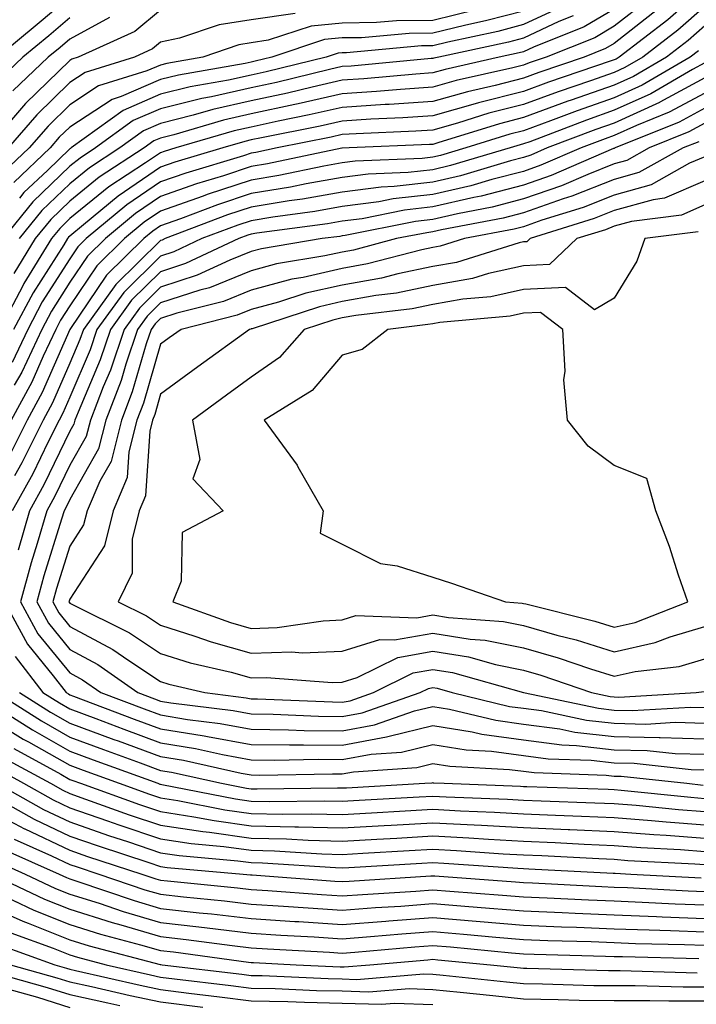
# Model space of a CAD drawing. Units: inches. Extents: x 955283 to 957923, y 7226618 to 7229258.
# Drawn here: x 957283 to 957357, y 7228608 to 7228716 of the extents above; entities that cross this region are included whole.
import ezdxf

# ---------------------------------------------------------------- set-up
doc = ezdxf.new("R2010")
doc.units = ezdxf.units.IN
doc.header["$MEASUREMENT"] = 0
doc.layers.add('Contour_95527226', color=7, linetype='Continuous', true_color=0x53b71e)

msp = doc.modelspace()

# ---------------------------------------------------------------- linework, layer by layer
at = {"layer": 'Contour_95527226'}
for points in [[(957358.05, 7228719.63, 3195), (957353.94, 7228716.03, 3195), (957348.6, 7228711.92, 3195), (957348.26, 7228711.71, 3195), (957348.05, 7228711.63, 3195), (957347.6, 7228711.47, 3195), (957340.8, 7228709.17, 3195), (957338.05, 7228708.15, 3195), (957333.09, 7228706.88, 3195), (957332.97, 7228706.84, 3195), (957328.05, 7228705.46, 3195), (957324.74, 7228705.23, 3195), (957321.21, 7228705.08, 3195), (957318.05, 7228704.88, 3195), (957315.64, 7228704.33, 3195), (957309.17, 7228703.04, 3195), (957308.05, 7228702.8, 3195), (957307.34, 7228702.63, 3195), (957304.9, 7228701.92, 3195), (957299.63, 7228700.34, 3195), (957298.05, 7228699.78, 3195), (957293.37, 7228696.6, 3195), (957289.57, 7228693.44, 3195), (957288.05, 7228692.2, 3195), (957287.9, 7228692.07, 3195), (957287.79, 7228691.92, 3195), (957287.38, 7228691.25, 3195), (957284.01, 7228685.96, 3195), (957281.85, 7228681.92, 3195)], [(957288.05, 7228718.57, 3183), (957284.46, 7228715.51, 3183), (957280.06, 7228711.92, 3183)], [(957351.75, 7228718.22, 3193), (957348.05, 7228715.32, 3193), (957345.91, 7228714.06, 3193), (957340.56, 7228711.92, 3193), (957338.68, 7228711.29, 3193), (957338.05, 7228711.05, 3193), (957336.88, 7228710.75, 3193), (957330.64, 7228709.33, 3193), (957328.05, 7228708.61, 3193), (957324.5, 7228708.37, 3193), (957321.85, 7228708.12, 3193), (957318.05, 7228707.87, 3193), (957313.2, 7228706.77, 3193), (957312.83, 7228706.7, 3193), (957308.05, 7228705.66, 3193), (957304.99, 7228704.98, 3193), (957299.5, 7228703.37, 3193), (957298.05, 7228703, 3193), (957297.29, 7228702.68, 3193), (957296.24, 7228701.92, 3193), (957291.29, 7228698.68, 3193), (957288.05, 7228696.05, 3193), (957285.94, 7228694.03, 3193), (957284.23, 7228691.92, 3193), (957281.89, 7228688.08, 3193)], [(957298.05, 7228717.09, 3186), (957295.22, 7228714.75, 3186), (957288.98, 7228711.92, 3186), (957288.27, 7228711.7, 3186), (957288.05, 7228711.55, 3186), (957283.15, 7228706.82, 3186), (957278.94, 7228701.92, 3186)], [(957352.82, 7228717.15, 3194), (957348.05, 7228713.42, 3194), (957347.1, 7228712.87, 3194), (957344.75, 7228711.92, 3194), (957339.75, 7228710.22, 3194), (957338.05, 7228709.61, 3194), (957334.92, 7228708.8, 3194), (957331.87, 7228708.1, 3194), (957328.05, 7228707.04, 3194), (957323.26, 7228706.71, 3194), (957322.82, 7228706.69, 3194), (957318.05, 7228706.37, 3194), (957314.42, 7228705.55, 3194), (957311, 7228704.87, 3194), (957308.05, 7228704.22, 3194), (957306.17, 7228703.8, 3194), (957299.74, 7228701.92, 3194), (957298.44, 7228701.53, 3194), (957298.05, 7228701.39, 3194), (957296.39, 7228700.26, 3194), (957292.35, 7228697.62, 3194), (957288.05, 7228694.13, 3194), (957286.93, 7228693.04, 3194), (957286.01, 7228691.92, 3194), (957282.99, 7228686.98, 3194), (957282.87, 7228686.74, 3194), (957280.31, 7228681.92, 3194)], [(957332.84, 7228717.13, 3188), (957328.05, 7228715.96, 3188), (957324.05, 7228715.92, 3188), (957321.85, 7228715.72, 3188), (957318.05, 7228715.67, 3188), (957314.63, 7228715.34, 3188), (957309.91, 7228713.78, 3188), (957308.05, 7228713.49, 3188), (957306.68, 7228713.29, 3188), (957302.69, 7228711.92, 3188), (957298.74, 7228711.23, 3188), (957298.05, 7228711.05, 3188), (957296.53, 7228710.4, 3188), (957291.22, 7228708.75, 3188), (957288.05, 7228706.67, 3188), (957285.64, 7228704.33, 3188), (957283.56, 7228701.92, 3188), (957280.74, 7228699.23, 3188)], [(957358.05, 7228717.5, 3196), (957355.07, 7228714.9, 3196), (957351.21, 7228711.92, 3196), (957349.21, 7228710.76, 3196), (957348.05, 7228710.23, 3196), (957345.45, 7228709.32, 3196), (957341.87, 7228708.1, 3196), (957338.05, 7228706.71, 3196), (957334.24, 7228705.73, 3196), (957330.78, 7228704.65, 3196), (957328.05, 7228703.89, 3196), (957326.2, 7228703.77, 3196), (957319.61, 7228703.48, 3196), (957318.05, 7228703.38, 3196), (957316.86, 7228703.11, 3196), (957310.88, 7228701.92, 3196), (957308.55, 7228701.42, 3196), (957308.05, 7228701.34, 3196), (957307.19, 7228701.06, 3196), (957300.82, 7228699.15, 3196), (957298.05, 7228698.17, 3196), (957294.33, 7228695.64, 3196), (957289.85, 7228691.92, 3196), (957288.94, 7228691.03, 3196), (957288.05, 7228689.71, 3196), (957285.01, 7228684.96, 3196), (957283.4, 7228681.92, 3196), (957281.68, 7228678.29, 3196)], [(957348.05, 7228717.22, 3192), (957344.72, 7228715.25, 3192), (957339.16, 7228713.03, 3192), (957338.05, 7228712.52, 3192), (957337.57, 7228712.4, 3192), (957335.38, 7228711.92, 3192), (957329.41, 7228710.56, 3192), (957328.05, 7228710.19, 3192), (957326.18, 7228710.05, 3192), (957320.44, 7228709.53, 3192), (957318.05, 7228709.37, 3192), (957314.75, 7228708.62, 3192), (957312.02, 7228707.95, 3192), (957308.05, 7228707.09, 3192), (957303.82, 7228706.15, 3192), (957301.64, 7228705.51, 3192), (957298.05, 7228704.62, 3192), (957296.17, 7228703.8, 3192), (957293.57, 7228701.92, 3192), (957290.23, 7228699.74, 3192), (957288.05, 7228697.96, 3192), (957284.95, 7228695.02, 3192), (957282.45, 7228691.92, 3192)], [(957342.43, 7228717.54, 3190), (957338.05, 7228715.5, 3190), (957335.21, 7228714.76, 3190), (957329.71, 7228713.58, 3190), (957328.05, 7228713.17, 3190), (957326.81, 7228713.16, 3190), (957318.54, 7228712.41, 3190), (957318.05, 7228712.4, 3190), (957317.61, 7228712.36, 3190), (957316.3, 7228711.92, 3190), (957309.67, 7228710.3, 3190), (957308.05, 7228709.95, 3190), (957305.52, 7228709.39, 3190), (957301.32, 7228708.65, 3190), (957298.05, 7228707.84, 3190), (957293.92, 7228706.05, 3190), (957288.21, 7228701.92, 3190), (957288.11, 7228701.86, 3190), (957288.05, 7228701.81, 3190), (957285.57, 7228699.44, 3190), (957282.98, 7228696.99, 3190), (957282.51, 7228696.38, 3190)], [(957288.05, 7228716.24, 3184), (957285.72, 7228714.25, 3184), (957282.86, 7228711.92, 3184), (957280.41, 7228709.56, 3184)], [(957343.52, 7228716.45, 3191), (957341.96, 7228715.83, 3191), (957338.05, 7228714.01, 3191), (957336.39, 7228713.58, 3191), (957328.71, 7228711.92, 3191), (957328.18, 7228711.79, 3191), (957328.05, 7228711.76, 3191), (957327.88, 7228711.75, 3191), (957319.05, 7228710.92, 3191), (957318.05, 7228710.87, 3191), (957316.68, 7228710.55, 3191), (957310.84, 7228709.13, 3191), (957308.05, 7228708.52, 3191), (957303.67, 7228707.55, 3191), (957302.61, 7228707.36, 3191), (957298.05, 7228706.23, 3191), (957295.04, 7228704.93, 3191), (957290.88, 7228701.92, 3191), (957289.17, 7228700.8, 3191), (957288.05, 7228699.89, 3191), (957283.98, 7228695.99, 3191), (957280.68, 7228691.92, 3191)], [(957312.87, 7228716.74, 3187), (957308.05, 7228716.02, 3187), (957304.49, 7228715.48, 3187), (957300.12, 7228713.99, 3187), (957298.05, 7228713.55, 3187), (957297.15, 7228712.82, 3187), (957295.18, 7228711.92, 3187), (957289.75, 7228710.22, 3187), (957288.05, 7228709.11, 3187), (957284.39, 7228705.58, 3187), (957281.24, 7228701.92, 3187)], [(957292.42, 7228716.29, 3185), (957288.05, 7228713.9, 3185), (957286.98, 7228712.99, 3185), (957285.67, 7228711.92, 3185), (957281.78, 7228708.19, 3185)], [(957338.05, 7228717, 3189), (957334.02, 7228715.95, 3189), (957331.55, 7228715.42, 3189), (957328.05, 7228714.57, 3189), (957325.43, 7228714.54, 3189), (957320.19, 7228714.06, 3189), (957318.05, 7228714.04, 3189), (957316.12, 7228713.85, 3189), (957310.32, 7228711.92, 3189), (957308.49, 7228711.48, 3189), (957308.05, 7228711.38, 3189), (957307.36, 7228711.23, 3189), (957300.03, 7228709.94, 3189), (957298.05, 7228709.44, 3189), (957293.7, 7228707.57, 3189), (957292.71, 7228707.26, 3189), (957288.05, 7228704.22, 3189), (957286.88, 7228703.09, 3189), (957285.87, 7228701.92, 3189), (957281.86, 7228698.11, 3189)], [(957358.05, 7228715.37, 3197), (957356.21, 7228713.76, 3197), (957353.82, 7228711.92, 3197), (957350.17, 7228709.8, 3197), (957348.05, 7228708.84, 3197), (957343.29, 7228707.16, 3197), (957342.92, 7228707.05, 3197), (957338.05, 7228705.25, 3197), (957335.39, 7228704.58, 3197), (957328.6, 7228702.47, 3197), (957328.05, 7228702.31, 3197), (957327.68, 7228702.29, 3197), (957318.84, 7228701.92, 3197), (957318.08, 7228701.89, 3197), (957318.05, 7228701.88, 3197), (957318.01, 7228701.88, 3197), (957309.82, 7228700.15, 3197), (957308.05, 7228699.86, 3197), (957304.98, 7228698.85, 3197), (957302.01, 7228697.96, 3197), (957298.05, 7228696.56, 3197), (957295.29, 7228694.68, 3197), (957291.97, 7228691.92, 3197), (957289.98, 7228689.99, 3197), (957288.05, 7228687.12, 3197), (957286.03, 7228683.94, 3197), (957284.95, 7228681.92, 3197), (957282.74, 7228677.23, 3197), (957281.91, 7228675.78, 3197)], [(957357.35, 7228712.62, 3198), (957356.43, 7228711.92, 3198), (957351.13, 7228708.84, 3198), (957348.05, 7228707.45, 3198), (957343.96, 7228706.01, 3198), (957341.03, 7228704.9, 3198), (957338.05, 7228703.8, 3198), (957336.55, 7228703.42, 3198), (957331.7, 7228701.92, 3198), (957328.89, 7228701.08, 3198), (957328.05, 7228700.89, 3198), (957326.89, 7228700.76, 3198), (957319.51, 7228700.46, 3198), (957318.05, 7228700.28, 3198), (957316.05, 7228699.92, 3198), (957311.1, 7228698.87, 3198), (957308.05, 7228698.37, 3198), (957303.19, 7228696.78, 3198), (957302.74, 7228696.61, 3198), (957298.05, 7228694.95, 3198), (957296.25, 7228693.72, 3198), (957294.08, 7228691.92, 3198), (957291.03, 7228688.94, 3198), (957288.05, 7228684.52, 3198), (957287.03, 7228682.94, 3198), (957286.5, 7228681.92, 3198), (957285.1, 7228678.97, 3198), (957283.85, 7228676.12, 3198), (957281.59, 7228671.92, 3198)], [(957358.05, 7228711.3, 3199), (957356.68, 7228710.55, 3199), (957352.08, 7228707.89, 3199), (957348.05, 7228706.06, 3199), (957344.99, 7228704.98, 3199), (957338.73, 7228702.6, 3199), (957338.05, 7228702.36, 3199), (957337.7, 7228702.27, 3199), (957336.59, 7228701.92, 3199), (957330, 7228699.97, 3199), (957328.05, 7228699.52, 3199), (957325.34, 7228699.21, 3199), (957320.93, 7228699.04, 3199), (957318.05, 7228698.67, 3199), (957314.09, 7228697.96, 3199), (957312.38, 7228697.59, 3199), (957308.05, 7228696.88, 3199), (957304.31, 7228695.66, 3199), (957300.25, 7228694.12, 3199), (957298.05, 7228693.34, 3199), (957297.21, 7228692.76, 3199), (957296.19, 7228691.92, 3199), (957292.07, 7228687.9, 3199), (957288.05, 7228681.92, 3199), (957288.04, 7228681.91, 3199), (957284.99, 7228674.98, 3199), (957283.35, 7228671.92, 3199), (957281.57, 7228668.4, 3199)], [(957358.05, 7228709.63, 3200), (957353.07, 7228706.94, 3200), (957353.04, 7228706.93, 3200), (957348.05, 7228704.66, 3200), (957346.02, 7228703.95, 3200), (957340.67, 7228701.92, 3200), (957338.84, 7228701.13, 3200), (957338.05, 7228700.86, 3200), (957336.61, 7228700.48, 3200), (957331.12, 7228698.85, 3200), (957328.05, 7228698.15, 3200), (957323.8, 7228697.67, 3200), (957322.36, 7228697.61, 3200), (957318.05, 7228697.06, 3200), (957313.69, 7228696.28, 3200), (957312.21, 7228696.08, 3200), (957308.05, 7228695.4, 3200), (957305.43, 7228694.54, 3200), (957298.54, 7228691.92, 3200), (957298.21, 7228691.76, 3200), (957298.05, 7228691.71, 3200), (957293.11, 7228686.86, 3200), (957289.54, 7228681.92, 3200), (957289.16, 7228680.81, 3200), (957288.05, 7228678.19, 3200), (957286.14, 7228673.83, 3200), (957285.11, 7228671.92, 3200), (957282.74, 7228667.23, 3200), (957281.93, 7228665.8, 3200)], [(957358.05, 7228707.96, 3201), (957354.12, 7228705.85, 3201), (957350.52, 7228704.39, 3201), (957348.05, 7228703.28, 3201), (957347.04, 7228702.93, 3201), (957344.41, 7228701.92, 3201), (957339.96, 7228700.01, 3201), (957338.05, 7228699.33, 3201), (957334.56, 7228698.43, 3201), (957332.23, 7228697.74, 3201), (957328.05, 7228696.77, 3201), (957323.68, 7228696.29, 3201), (957322.1, 7228695.97, 3201), (957318.05, 7228695.45, 3201), (957315.06, 7228694.91, 3201), (957310.43, 7228694.3, 3201), (957308.05, 7228693.9, 3201), (957306.56, 7228693.41, 3201), (957302.61, 7228691.92, 3201), (957299.51, 7228690.46, 3201), (957298.05, 7228690, 3201), (957293.98, 7228685.99, 3201), (957291.03, 7228681.92, 3201), (957290.29, 7228679.68, 3201), (957288.05, 7228674.45, 3201), (957287.28, 7228672.69, 3201), (957286.87, 7228671.92, 3201), (957285.65, 7228669.52, 3201), (957283.95, 7228666.02, 3201), (957281.7, 7228661.92, 3201)], [(957358.05, 7228706.3, 3202), (957355.2, 7228704.77, 3202), (957348.16, 7228701.92, 3202), (957348.09, 7228701.88, 3202), (957348.05, 7228701.87, 3202), (957347.97, 7228701.84, 3202), (957341.1, 7228698.87, 3202), (957338.05, 7228697.81, 3202), (957333.37, 7228696.6, 3202), (957332.58, 7228696.45, 3202), (957328.05, 7228695.41, 3202), (957324.92, 7228695.05, 3202), (957320.25, 7228694.12, 3202), (957318.05, 7228693.83, 3202), (957316.43, 7228693.54, 3202), (957308.65, 7228692.52, 3202), (957308.05, 7228692.42, 3202), (957307.68, 7228692.29, 3202), (957306.68, 7228691.92, 3202), (957300.79, 7228689.18, 3202), (957298.05, 7228688.28, 3202), (957294.84, 7228685.13, 3202), (957292.52, 7228681.92, 3202), (957291.4, 7228678.57, 3202), (957288.95, 7228672.82, 3202), (957288.61, 7228671.92, 3202), (957288.49, 7228671.48, 3202), (957288.05, 7228670.7, 3202), (957285.18, 7228664.79, 3202), (957283.61, 7228661.92, 3202), (957282.36, 7228657.61, 3202)], [(957358.05, 7228704.64, 3203), (957356.28, 7228703.69, 3203), (957351.91, 7228701.92, 3203), (957349.43, 7228700.54, 3203), (957348.05, 7228700.15, 3203), (957345.13, 7228699, 3203), (957342.22, 7228697.75, 3203), (957338.05, 7228696.29, 3203), (957334.58, 7228695.39, 3203), (957330.79, 7228694.66, 3203), (957328.05, 7228694.03, 3203), (957326.15, 7228693.82, 3203), (957318.4, 7228692.27, 3203), (957318.05, 7228692.22, 3203), (957317.8, 7228692.17, 3203), (957315.84, 7228691.92, 3203), (957309.16, 7228690.81, 3203), (957308.05, 7228690.5, 3203), (957305.68, 7228689.55, 3203), (957302.09, 7228687.88, 3203), (957298.05, 7228686.56, 3203), (957295.71, 7228684.26, 3203), (957294.02, 7228681.92, 3203), (957292.52, 7228677.45, 3203), (957291.73, 7228675.6, 3203), (957290.32, 7228671.92, 3203), (957289.86, 7228670.11, 3203), (957288.05, 7228666.95, 3203), (957286.41, 7228663.56, 3203), (957285.5, 7228661.92, 3203), (957284.46, 7228658.33, 3203), (957283.78, 7228656.19, 3203), (957282.62, 7228651.92, 3203), (957284.52, 7228648.39, 3203), (957288.05, 7228644.08, 3203), (957289.45, 7228643.32, 3203), (957291.48, 7228641.92, 3203), (957296.24, 7228640.11, 3203), (957298.05, 7228639.45, 3203), (957301.01, 7228638.96, 3203), (957304.63, 7228638.5, 3203), (957308.05, 7228637.88, 3203), (957312.15, 7228637.82, 3203), (957313.88, 7228637.75, 3203), (957318.05, 7228637.7, 3203), (957321.61, 7228638.36, 3203), (957326.03, 7228639.9, 3203), (957328.05, 7228640.39, 3203), (957329.88, 7228640.09, 3203), (957334.99, 7228638.86, 3203), (957338.05, 7228638.45, 3203), (957342.05, 7228637.92, 3203), (957343.69, 7228637.56, 3203), (957348.05, 7228637.08, 3203), (957353.01, 7228636.96, 3203), (957353.1, 7228636.97, 3203), (957358.05, 7228636.83, 3203)], [(957357.37, 7228702.6, 3204), (957355.66, 7228701.92, 3204), (957350.76, 7228699.21, 3204), (957348.05, 7228698.43, 3204), (957343.38, 7228696.59, 3204), (957342.42, 7228696.3, 3204), (957338.05, 7228694.75, 3204), (957335.79, 7228694.18, 3204), (957329.02, 7228692.89, 3204), (957328.05, 7228692.66, 3204), (957327.39, 7228692.58, 3204), (957324.06, 7228691.92, 3204), (957319.3, 7228690.67, 3204), (957318.05, 7228690.45, 3204), (957316.14, 7228690.01, 3204), (957310.84, 7228689.13, 3204), (957308.05, 7228688.38, 3204), (957303.45, 7228686.52, 3204), (957302.38, 7228686.25, 3204), (957298.05, 7228684.84, 3204), (957296.58, 7228683.39, 3204), (957295.51, 7228681.92, 3204), (957294.22, 7228678.09, 3204), (957293.69, 7228676.28, 3204), (957292.02, 7228671.92, 3204), (957291.22, 7228668.75, 3204), (957288.05, 7228663.19, 3204), (957287.63, 7228662.34, 3204), (957287.41, 7228661.92, 3204), (957287.14, 7228661.01, 3204), (957285.18, 7228654.79, 3204), (957284.4, 7228651.92, 3204), (957285.68, 7228649.55, 3204), (957288.05, 7228646.65, 3204), (957291.12, 7228644.99, 3204), (957295.55, 7228641.92, 3204), (957297.37, 7228641.24, 3204), (957298.05, 7228640.98, 3204), (957299.17, 7228640.8, 3204), (957306.05, 7228639.92, 3204), (957308.05, 7228639.56, 3204), (957310.44, 7228639.53, 3204), (957315.44, 7228639.31, 3204), (957318.05, 7228639.28, 3204), (957320.28, 7228639.69, 3204), (957326.65, 7228641.92, 3204), (957327.59, 7228642.38, 3204), (957328.05, 7228642.46, 3204), (957328.52, 7228642.39, 3204), (957330.18, 7228641.92, 3204), (957336.52, 7228640.39, 3204), (957338.05, 7228640.19, 3204), (957340.05, 7228639.92, 3204), (957345, 7228638.87, 3204), (957348.05, 7228638.53, 3204), (957351.52, 7228638.45, 3204), (957354.77, 7228638.64, 3204), (957358.05, 7228638.55, 3204)], [(957358.05, 7228700.95, 3205), (957356.35, 7228700.22, 3205), (957352.11, 7228697.86, 3205), (957348.05, 7228696.72, 3205), (957344.61, 7228695.36, 3205), (957340.07, 7228693.94, 3205), (957338.05, 7228693.23, 3205), (957337.01, 7228692.96, 3205), (957331.54, 7228691.92, 3205), (957328.87, 7228691.1, 3205), (957328.05, 7228690.95, 3205), (957326.83, 7228690.7, 3205), (957320.84, 7228689.13, 3205), (957318.05, 7228688.63, 3205), (957313.78, 7228687.65, 3205), (957312.52, 7228687.45, 3205), (957308.05, 7228686.24, 3205), (957304.97, 7228685, 3205), (957299.84, 7228683.71, 3205), (957298.05, 7228683.13, 3205), (957297.44, 7228682.53, 3205), (957297.01, 7228681.92, 3205), (957296.47, 7228680.34, 3205), (957294.93, 7228675.04, 3205), (957293.73, 7228671.92, 3205), (957292.59, 7228667.38, 3205), (957291.35, 7228665.22, 3205), (957289.94, 7228661.92, 3205), (957289.57, 7228660.4, 3205), (957288.05, 7228658.06, 3205), (957286.58, 7228653.39, 3205), (957286.17, 7228651.92, 3205), (957286.84, 7228650.71, 3205), (957288.05, 7228649.21, 3205), (957292.78, 7228646.65, 3205), (957294.54, 7228645.43, 3205), (957298.05, 7228643.12, 3205), (957298.96, 7228642.83, 3205), (957302.92, 7228641.92, 3205), (957307.47, 7228641.34, 3205), (957308.05, 7228641.24, 3205), (957308.74, 7228641.23, 3205), (957317.01, 7228640.88, 3205), (957318.05, 7228640.87, 3205), (957318.95, 7228641.02, 3205), (957321.5, 7228641.92, 3205), (957325.89, 7228644.08, 3205), (957328.05, 7228644.47, 3205), (957330.24, 7228644.11, 3205), (957338.06, 7228641.92, 3205), (957346.31, 7228640.18, 3205), (957348.05, 7228639.98, 3205), (957350.03, 7228639.94, 3205), (957356.44, 7228640.31, 3205), (957358.05, 7228640.27, 3205)], [(957358.05, 7228698.3, 3206), (957353.6, 7228696.37, 3206), (957352.34, 7228696.21, 3206), (957348.05, 7228695.01, 3206), (957345.84, 7228694.13, 3206), (957338.77, 7228691.92, 3206), (957338.4, 7228691.57, 3206), (957338.05, 7228691.56, 3206), (957337.58, 7228691.45, 3206), (957330.66, 7228689.31, 3206), (957328.05, 7228688.85, 3206), (957324.19, 7228688.06, 3206), (957322.39, 7228687.58, 3206), (957318.05, 7228686.81, 3206), (957314.07, 7228685.9, 3206), (957311.05, 7228684.92, 3206), (957308.05, 7228684.11, 3206), (957306.49, 7228683.48, 3206), (957300.3, 7228681.92, 3206), (957298.99, 7228680.98, 3206), (957298.05, 7228680.29, 3206), (957296.17, 7228673.8, 3206), (957295.44, 7228671.92, 3206), (957294.56, 7228668.43, 3206), (957294.38, 7228665.59, 3206), (957292.83, 7228661.92, 3206), (957291.88, 7228658.09, 3206), (957288.05, 7228652.22, 3206), (957287.98, 7228651.99, 3206), (957287.95, 7228651.92, 3206), (957287.99, 7228651.86, 3206), (957288.05, 7228651.78, 3206), (957288.34, 7228651.63, 3206), (957294.61, 7228648.48, 3206), (957298.05, 7228646.23, 3206), (957301.32, 7228645.19, 3206), (957305.81, 7228644.16, 3206), (957308.05, 7228643.53, 3206), (957309.72, 7228643.59, 3206), (957316.96, 7228643.01, 3206), (957318.05, 7228643.05, 3206), (957319.7, 7228643.57, 3206), (957324.19, 7228645.78, 3206), (957328.05, 7228646.47, 3206), (957331.97, 7228645.84, 3206), (957334.98, 7228644.99, 3206), (957338.05, 7228644.38, 3206), (957339.96, 7228643.83, 3206), (957345.54, 7228641.92, 3206), (957347.61, 7228641.48, 3206), (957348.05, 7228641.43, 3206), (957348.55, 7228641.42, 3206), (957357.08, 7228641.92, 3206), (957357.95, 7228642.02, 3206)], [(957358.05, 7228695.65, 3207), (957355.45, 7228694.52, 3207), (957349.94, 7228693.81, 3207), (957348.05, 7228693.29, 3207), (957347.07, 7228692.9, 3207), (957343.94, 7228691.92, 3207), (957340.9, 7228689.07, 3207), (957338.05, 7228688.93, 3207), (957334.21, 7228688.08, 3207), (957332.43, 7228687.54, 3207), (957328.05, 7228686.75, 3207), (957324.05, 7228685.92, 3207), (957321.79, 7228685.66, 3207), (957318.05, 7228685, 3207), (957315.55, 7228684.42, 3207), (957308.13, 7228682, 3207), (957308.05, 7228681.98, 3207), (957308.01, 7228681.96, 3207), (957307.84, 7228681.92, 3207), (957302.16, 7228677.81, 3207), (957298.05, 7228674.8, 3207), (957297.41, 7228672.56, 3207), (957297.15, 7228671.92, 3207), (957296.85, 7228670.72, 3207), (957296.4, 7228663.57, 3207), (957295.7, 7228661.92, 3207), (957294.92, 7228658.8, 3207), (957294.91, 7228655.06, 3207), (957293.37, 7228651.92, 3207), (957296.49, 7228650.36, 3207), (957298.05, 7228649.33, 3207), (957301.84, 7228648.13, 3207), (957303.62, 7228647.49, 3207), (957308.05, 7228646.26, 3207), (957312.53, 7228646.4, 3207), (957313.67, 7228646.3, 3207), (957318.05, 7228646.49, 3207), (957322.2, 7228647.77, 3207), (957323.84, 7228647.71, 3207), (957328.05, 7228648.47, 3207), (957332.16, 7228647.81, 3207), (957333.81, 7228647.68, 3207), (957338.05, 7228646.83, 3207), (957341.88, 7228645.75, 3207), (957345.44, 7228644.53, 3207), (957348.05, 7228643.72, 3207), (957350.36, 7228644.23, 3207), (957355.19, 7228644.78, 3207), (957358.05, 7228645.63, 3207)], [(957357.31, 7228692.66, 3208), (957351.42, 7228691.92, 3208), (957350.54, 7228689.43, 3208), (957348.05, 7228685.35, 3208), (957345.88, 7228684.09, 3208), (957342.67, 7228686.54, 3208), (957338.05, 7228686.31, 3208), (957334.46, 7228685.51, 3208), (957331.38, 7228685.25, 3208), (957328.05, 7228684.65, 3208), (957325.78, 7228684.19, 3208), (957319.58, 7228683.45, 3208), (957318.05, 7228683.18, 3208), (957317.02, 7228682.95, 3208), (957313.88, 7228681.92, 3208), (957311.16, 7228678.81, 3208), (957308.05, 7228676.65, 3208), (957305.31, 7228674.66, 3208), (957301.58, 7228671.92, 3208), (957302.38, 7228667.59, 3208), (957301.59, 7228665.46, 3208), (957304.94, 7228661.92, 3208), (957300.41, 7228659.56, 3208), (957300.32, 7228654.19, 3208), (957299.4, 7228651.92, 3208), (957305.75, 7228649.62, 3208), (957308.05, 7228648.98, 3208), (957310.9, 7228649.07, 3208), (957315.96, 7228649.83, 3208), (957318.05, 7228649.92, 3208), (957319.58, 7228650.39, 3208), (957326.29, 7228650.16, 3208), (957328.05, 7228650.48, 3208), (957329.77, 7228650.2, 3208), (957335.86, 7228649.73, 3208), (957338.05, 7228649.29, 3208), (957341.72, 7228648.25, 3208), (957343.85, 7228647.72, 3208), (957348.05, 7228646.41, 3208), (957352.55, 7228647.42, 3208), (957354.2, 7228648.07, 3208), (957358.05, 7228649.21, 3208)], [(957280.84, 7228651.92, 3202), (957283.37, 7228647.24, 3202), (957286.21, 7228643.76, 3202), (957287.64, 7228641.92, 3202), (957287.89, 7228641.76, 3202), (957288.05, 7228641.68, 3202), (957288.45, 7228641.52, 3202), (957295.13, 7228639, 3202), (957298.05, 7228637.93, 3202), (957302.84, 7228637.13, 3202), (957303.21, 7228637.08, 3202), (957308.05, 7228636.2, 3202), (957312.27, 7228636.14, 3202), (957313.8, 7228636.17, 3202), (957318.05, 7228636.12, 3202), (957322.95, 7228637.02, 3202), (957323.25, 7228637.12, 3202), (957328.05, 7228638.29, 3202), (957332.38, 7228637.59, 3202), (957333.46, 7228637.33, 3202), (957338.05, 7228636.72, 3202), (957342.28, 7228636.15, 3202), (957343.88, 7228636.09, 3202), (957348.05, 7228635.62, 3202), (957351.67, 7228635.54, 3202), (957354.77, 7228635.2, 3202), (957358.05, 7228635.11, 3202)], [(957282.01, 7228645.88, 3201), (957285.08, 7228641.92, 3201), (957286.9, 7228640.77, 3201), (957288.05, 7228640.11, 3201), (957290.92, 7228639.05, 3201), (957294.01, 7228637.88, 3201), (957298.05, 7228636.39, 3201), (957301.89, 7228635.76, 3201), (957304.88, 7228635.09, 3201), (957308.05, 7228634.52, 3201), (957310.61, 7228634.48, 3201), (957315.4, 7228634.57, 3201), (957318.05, 7228634.54, 3201), (957321.25, 7228635.12, 3201), (957324.62, 7228635.35, 3201), (957328.05, 7228636.19, 3201), (957331.72, 7228635.59, 3201), (957334.51, 7228635.46, 3201), (957338.05, 7228634.99, 3201), (957340.76, 7228634.63, 3201), (957345.51, 7228634.46, 3201), (957348.05, 7228634.17, 3201), (957350.25, 7228634.12, 3201), (957356.53, 7228633.44, 3201), (957358.05, 7228633.4, 3201)], [(957279.95, 7228641.92, 3199), (957284.92, 7228638.79, 3199), (957288.05, 7228637.01, 3199), (957291.76, 7228635.63, 3199), (957295.81, 7228634.16, 3199), (957298.05, 7228633.34, 3199), (957299.26, 7228633.13, 3199), (957304.76, 7228631.92, 3199), (957307.51, 7228631.38, 3199), (957308.05, 7228631.3, 3199), (957308.68, 7228631.29, 3199), (957317.55, 7228631.42, 3199), (957318.05, 7228631.41, 3199), (957318.54, 7228631.43, 3199), (957327.19, 7228631.92, 3199), (957327.99, 7228631.98, 3199), (957328.05, 7228631.99, 3199), (957328.11, 7228631.98, 3199), (957329.29, 7228631.92, 3199), (957337.72, 7228631.59, 3199), (957338.05, 7228631.57, 3199), (957338.41, 7228631.56, 3199), (957347.39, 7228631.26, 3199), (957348.05, 7228631.23, 3199), (957348.8, 7228631.17, 3199), (957356.51, 7228630.38, 3199), (957358.05, 7228630.26, 3199)], [(957282.51, 7228641.92, 3200), (957285.9, 7228639.77, 3200), (957288.05, 7228638.56, 3200), (957292.89, 7228636.76, 3200), (957293.39, 7228636.58, 3200), (957298.05, 7228634.87, 3200), (957300.58, 7228634.45, 3200), (957306.93, 7228633.04, 3200), (957308.05, 7228632.84, 3200), (957308.96, 7228632.83, 3200), (957317.01, 7228632.96, 3200), (957318.05, 7228632.96, 3200), (957319.31, 7228633.18, 3200), (957326.3, 7228633.67, 3200), (957328.05, 7228634.09, 3200), (957329.92, 7228633.79, 3200), (957336.52, 7228633.45, 3200), (957338.05, 7228633.25, 3200), (957339.22, 7228633.09, 3200), (957347.15, 7228632.82, 3200), (957348.05, 7228632.71, 3200), (957348.83, 7228632.7, 3200), (957356.06, 7228631.92, 3200), (957357.86, 7228631.73, 3200)], [(957279.18, 7228640.79, 3198), (957283.92, 7228637.79, 3198), (957288.05, 7228635.46, 3198), (957290.63, 7228634.5, 3198), (957297.74, 7228631.92, 3198), (957297.97, 7228631.84, 3198), (957298.05, 7228631.81, 3198), (957298.18, 7228631.79, 3198), (957306.32, 7228630.19, 3198), (957308.05, 7228629.96, 3198), (957310.06, 7228629.91, 3198), (957316.13, 7228630, 3198), (957318.05, 7228629.95, 3198), (957319.92, 7228630.05, 3198), (957326.55, 7228630.42, 3198), (957328.05, 7228630.5, 3198), (957329.54, 7228630.43, 3198), (957336.29, 7228630.16, 3198), (957338.05, 7228630.06, 3198), (957339.99, 7228629.98, 3198), (957345.91, 7228629.78, 3198), (957348.05, 7228629.69, 3198), (957350.47, 7228629.5, 3198), (957355.15, 7228629.02, 3198), (957358.05, 7228628.8, 3198)], [(957278.05, 7228639.79, 3197), (957282.92, 7228636.79, 3197), (957283.49, 7228636.48, 3197), (957288.05, 7228633.9, 3197), (957289.5, 7228633.37, 3197), (957293.48, 7228631.92, 3197), (957296.84, 7228630.71, 3197), (957298.05, 7228630.3, 3197), (957299.95, 7228630.02, 3197), (957305.13, 7228629, 3197), (957308.05, 7228628.6, 3197), (957311.45, 7228628.52, 3197), (957314.7, 7228628.57, 3197), (957318.05, 7228628.48, 3197), (957321.3, 7228628.67, 3197), (957325, 7228628.87, 3197), (957328.05, 7228629.05, 3197), (957331.09, 7228628.88, 3197), (957334.87, 7228628.74, 3197), (957338.05, 7228628.55, 3197), (957341.57, 7228628.4, 3197), (957344.44, 7228628.31, 3197), (957348.05, 7228628.16, 3197), (957352.14, 7228627.83, 3197), (957353.79, 7228627.66, 3197), (957358.05, 7228627.34, 3197)], [(957281.88, 7228635.75, 3196), (957287.06, 7228632.91, 3196), (957288.05, 7228632.35, 3196), (957288.36, 7228632.23, 3196), (957289.23, 7228631.92, 3196), (957295.72, 7228629.59, 3196), (957298.05, 7228628.8, 3196), (957301.73, 7228628.24, 3196), (957303.94, 7228627.81, 3196), (957308.05, 7228627.25, 3196), (957312.84, 7228627.13, 3196), (957313.26, 7228627.13, 3196), (957318.05, 7228627.01, 3196), (957322.69, 7228627.28, 3196), (957323.45, 7228627.32, 3196), (957328.05, 7228627.58, 3196), (957332.63, 7228627.34, 3196), (957333.43, 7228627.3, 3196), (957338.05, 7228627.05, 3196), (957342.97, 7228626.84, 3196), (957343.14, 7228626.83, 3196), (957348.05, 7228626.62, 3196), (957352.41, 7228626.28, 3196), (957353.76, 7228626.21, 3196), (957358.05, 7228625.88, 3196)], [(957280.82, 7228634.69, 3195), (957285.9, 7228631.92, 3195), (957287.28, 7228631.15, 3195), (957288.05, 7228630.79, 3195), (957289.79, 7228630.18, 3195), (957294.58, 7228628.45, 3195), (957298.05, 7228627.29, 3195), (957302.72, 7228626.59, 3195), (957303.45, 7228626.52, 3195), (957308.05, 7228625.89, 3195), (957311.94, 7228625.81, 3195), (957314.32, 7228625.65, 3195), (957318.05, 7228625.54, 3195), (957321.9, 7228625.77, 3195), (957324.08, 7228625.89, 3195), (957328.05, 7228626.12, 3195), (957332.03, 7228625.9, 3195), (957334.21, 7228625.76, 3195), (957338.05, 7228625.54, 3195), (957341.53, 7228625.4, 3195), (957344.74, 7228625.23, 3195), (957348.05, 7228625.08, 3195), (957350.99, 7228624.86, 3195), (957355.34, 7228624.63, 3195), (957358.05, 7228624.42, 3195)], [(957279.78, 7228633.65, 3194), (957282.94, 7228631.92, 3194), (957286.22, 7228630.09, 3194), (957288.05, 7228629.22, 3194), (957292.18, 7228627.79, 3194), (957293.46, 7228627.33, 3194), (957298.05, 7228625.79, 3194), (957301.41, 7228625.28, 3194), (957305.01, 7228624.96, 3194), (957308.05, 7228624.55, 3194), (957310.62, 7228624.49, 3194), (957315.83, 7228624.14, 3194), (957318.05, 7228624.08, 3194), (957320.34, 7228624.21, 3194), (957325.46, 7228624.51, 3194), (957328.05, 7228624.66, 3194), (957330.65, 7228624.52, 3194), (957335.81, 7228624.16, 3194), (957338.05, 7228624.03, 3194), (957340.08, 7228623.95, 3194), (957346.34, 7228623.63, 3194), (957348.05, 7228623.55, 3194), (957349.56, 7228623.43, 3194), (957356.93, 7228623.04, 3194), (957358.05, 7228622.96, 3194)], [(957279.97, 7228631.92, 3193), (957285.16, 7228629.03, 3193), (957288.05, 7228627.66, 3193), (957292.31, 7228626.18, 3193), (957294.5, 7228625.47, 3193), (957298.05, 7228624.27, 3193), (957300.1, 7228623.97, 3193), (957306.58, 7228623.39, 3193), (957308.05, 7228623.2, 3193), (957309.29, 7228623.16, 3193), (957317.34, 7228622.63, 3193), (957318.05, 7228622.61, 3193), (957318.79, 7228622.66, 3193), (957326.84, 7228623.13, 3193), (957328.05, 7228623.2, 3193), (957329.26, 7228623.13, 3193), (957337.41, 7228622.56, 3193), (957338.05, 7228622.53, 3193), (957338.63, 7228622.5, 3193), (957347.94, 7228622.03, 3193), (957348.05, 7228622.02, 3193), (957348.14, 7228622.01, 3193), (957349.89, 7228621.92, 3193), (957357.64, 7228621.51, 3193)], [(957279.36, 7228630.61, 3192), (957284.1, 7228627.97, 3192), (957288.05, 7228626.11, 3192), (957291.16, 7228625.03, 3192), (957296.77, 7228623.2, 3192), (957298.05, 7228622.77, 3192), (957298.79, 7228622.66, 3192), (957307.14, 7228621.92, 3192), (957307.97, 7228621.84, 3192), (957308.05, 7228621.83, 3192), (957308.15, 7228621.82, 3192), (957317.27, 7228621.14, 3192), (957318.05, 7228621.09, 3192), (957318.82, 7228621.15, 3192), (957327.84, 7228621.71, 3192), (957328.05, 7228621.72, 3192), (957328.26, 7228621.71, 3192), (957337.18, 7228621.05, 3192), (957338.05, 7228620.98, 3192), (957339.03, 7228620.94, 3192), (957346.67, 7228620.54, 3192), (957348.05, 7228620.49, 3192), (957349.53, 7228620.44, 3192), (957356.21, 7228620.08, 3192), (957358.05, 7228620.01, 3192)], [(957278.05, 7228629.56, 3191), (957283.04, 7228626.91, 3191), (957283.07, 7228626.9, 3191), (957288.05, 7228624.55, 3191), (957289.99, 7228623.86, 3191), (957295.99, 7228621.92, 3191), (957297.52, 7228621.39, 3191), (957298.05, 7228621.25, 3191), (957298.81, 7228621.16, 3191), (957306.54, 7228620.41, 3191), (957308.05, 7228620.22, 3191), (957309.87, 7228620.1, 3191), (957315.79, 7228619.66, 3191), (957318.05, 7228619.52, 3191), (957320.29, 7228619.68, 3191), (957326.18, 7228620.05, 3191), (957328.05, 7228620.19, 3191), (957329.93, 7228620.04, 3191), (957335.74, 7228619.61, 3191), (957338.05, 7228619.41, 3191), (957340.66, 7228619.31, 3191), (957345.2, 7228619.07, 3191), (957348.05, 7228618.96, 3191), (957351.13, 7228618.84, 3191), (957354.78, 7228618.65, 3191), (957358.05, 7228618.52, 3191)], [(957281.9, 7228625.77, 3190), (957286.04, 7228623.93, 3190), (957288.05, 7228622.98, 3190), (957288.84, 7228622.71, 3190), (957291.26, 7228621.92, 3190), (957296.32, 7228620.19, 3190), (957298.05, 7228619.69, 3190), (957300.56, 7228619.41, 3190), (957305.09, 7228618.96, 3190), (957308.05, 7228618.62, 3190), (957311.59, 7228618.38, 3190), (957314.31, 7228618.18, 3190), (957318.05, 7228617.95, 3190), (957321.74, 7228618.23, 3190), (957324.52, 7228618.39, 3190), (957328.05, 7228618.66, 3190), (957331.6, 7228618.37, 3190), (957334.29, 7228618.16, 3190), (957338.05, 7228617.85, 3190), (957342.3, 7228617.67, 3190), (957343.73, 7228617.6, 3190), (957348.05, 7228617.44, 3190), (957352.72, 7228617.25, 3190), (957353.35, 7228617.22, 3190), (957358.05, 7228617.04, 3190)], [(957280.76, 7228624.63, 3189), (957286.86, 7228621.92, 3189), (957287.67, 7228621.54, 3189), (957288.05, 7228621.38, 3189), (957288.83, 7228621.14, 3189), (957295.13, 7228619, 3189), (957298.05, 7228618.14, 3189), (957302.31, 7228617.66, 3189), (957303.66, 7228617.53, 3189), (957308.05, 7228617.01, 3189), (957312.83, 7228616.7, 3189), (957313.29, 7228616.68, 3189), (957318.05, 7228616.37, 3189), (957322.86, 7228616.73, 3189), (957323.21, 7228616.76, 3189), (957328.05, 7228617.13, 3189), (957332.85, 7228616.72, 3189), (957333.28, 7228616.69, 3189), (957338.05, 7228616.28, 3189), (957342.24, 7228616.11, 3189), (957343.9, 7228616.07, 3189), (957348.05, 7228615.9, 3189), (957351.89, 7228615.76, 3189), (957354.27, 7228615.7, 3189), (957358.05, 7228615.55, 3189)], [(957279.61, 7228623.48, 3188), (957283.13, 7228621.92, 3188), (957286.47, 7228620.34, 3188), (957288.05, 7228619.71, 3188), (957291.27, 7228618.7, 3188), (957293.93, 7228617.8, 3188), (957298.05, 7228616.6, 3188), (957302.25, 7228616.12, 3188), (957304.1, 7228615.87, 3188), (957308.05, 7228615.41, 3188), (957311.32, 7228615.19, 3188), (957314.97, 7228615, 3188), (957318.05, 7228614.8, 3188), (957321.17, 7228615.04, 3188), (957324.63, 7228615.34, 3188), (957328.05, 7228615.59, 3188), (957331.44, 7228615.31, 3188), (957335, 7228614.97, 3188), (957338.05, 7228614.7, 3188), (957340.74, 7228614.61, 3188), (957345.49, 7228614.48, 3188), (957348.05, 7228614.38, 3188), (957350.41, 7228614.28, 3188), (957355.81, 7228614.16, 3188), (957358.05, 7228614.07, 3188)], [(957279.41, 7228621.92, 3187), (957285.27, 7228619.14, 3187), (957288.05, 7228618.04, 3187), (957292.71, 7228616.58, 3187), (957293.65, 7228616.32, 3187), (957298.05, 7228615.05, 3187), (957300.85, 7228614.72, 3187), (957305.92, 7228614.05, 3187), (957308.05, 7228613.8, 3187), (957309.82, 7228613.69, 3187), (957316.65, 7228613.32, 3187), (957318.05, 7228613.22, 3187), (957319.46, 7228613.33, 3187), (957326.06, 7228613.91, 3187), (957328.05, 7228614.06, 3187), (957330.02, 7228613.89, 3187), (957336.72, 7228613.25, 3187), (957338.05, 7228613.14, 3187), (957339.22, 7228613.09, 3187), (957347.08, 7228612.89, 3187), (957348.05, 7228612.85, 3187), (957348.95, 7228612.82, 3187), (957357.37, 7228612.6, 3187)], [(957280.19, 7228619.78, 3186), (957284.07, 7228617.94, 3186), (957288.05, 7228616.37, 3186), (957291.44, 7228615.31, 3186), (957295.83, 7228614.14, 3186), (957298.05, 7228613.49, 3186), (957299.47, 7228613.34, 3186), (957307.74, 7228612.23, 3186), (957308.05, 7228612.19, 3186), (957308.3, 7228612.17, 3186), (957313.01, 7228611.92, 3186), (957317.83, 7228611.7, 3186), (957318.05, 7228611.7, 3186), (957318.28, 7228611.69, 3186), (957321.11, 7228611.92, 3186), (957327.49, 7228612.48, 3186), (957328.05, 7228612.53, 3186), (957328.61, 7228612.48, 3186), (957334.42, 7228611.92, 3186), (957337.71, 7228611.58, 3186), (957338.05, 7228611.54, 3186), (957338.43, 7228611.54, 3186), (957347.42, 7228611.29, 3186), (957348.05, 7228611.28, 3186), (957348.69, 7228611.28, 3186), (957357.18, 7228611.05, 3186)], [(957278.05, 7228618.85, 3185), (957282.85, 7228616.72, 3185), (957283.46, 7228616.51, 3185), (957288.05, 7228614.69, 3185), (957290.16, 7228614.03, 3185), (957298.02, 7228611.95, 3185), (957298.05, 7228611.94, 3185), (957298.07, 7228611.94, 3185), (957298.23, 7228611.92, 3185), (957307.02, 7228610.89, 3185), (957308.05, 7228610.76, 3185), (957309.23, 7228610.74, 3185), (957316.53, 7228610.4, 3185), (957318.05, 7228610.37, 3185), (957319.65, 7228610.32, 3185), (957327.06, 7228610.93, 3185), (957328.05, 7228610.89, 3185), (957329.19, 7228610.78, 3185), (957336.18, 7228610.05, 3185), (957338.05, 7228609.86, 3185), (957340.15, 7228609.82, 3185), (957345.79, 7228609.66, 3185), (957348.05, 7228609.63, 3185), (957350.34, 7228609.63, 3185), (957355.63, 7228609.5, 3185), (957358.05, 7228609.5, 3185)], [(957281.56, 7228615.43, 3184), (957286.22, 7228613.75, 3184), (957288.05, 7228613.02, 3184), (957288.89, 7228612.76, 3184), (957292.06, 7228611.92, 3184), (957296.94, 7228610.81, 3184), (957298.05, 7228610.57, 3184), (957299.59, 7228610.38, 3184), (957305.78, 7228609.65, 3184), (957308.05, 7228609.36, 3184), (957310.67, 7228609.3, 3184), (957315.23, 7228609.1, 3184), (957318.05, 7228609.04, 3184), (957321.02, 7228608.95, 3184), (957325.45, 7228609.32, 3184), (957328.05, 7228609.21, 3184), (957331.07, 7228608.9, 3184), (957334.66, 7228608.53, 3184), (957338.05, 7228608.17, 3184), (957341.86, 7228608.11, 3184), (957344.17, 7228608.04, 3184), (957348.05, 7228607.99, 3184), (957351.98, 7228607.99, 3184), (957354.07, 7228607.94, 3184), (957358.05, 7228607.94, 3184)], [(957280.26, 7228614.13, 3183), (957286.39, 7228611.92, 3183), (957287.69, 7228611.56, 3183), (957288.05, 7228611.44, 3183), (957288.66, 7228611.31, 3183), (957295.81, 7228609.68, 3183), (957298.05, 7228609.21, 3183), (957301.16, 7228608.81, 3183), (957304.54, 7228608.41, 3183), (957308.05, 7228607.96, 3183), (957312.09, 7228607.88, 3183), (957313.92, 7228607.79, 3183), (957318.05, 7228607.71, 3183), (957322.4, 7228607.57, 3183), (957323.83, 7228607.7, 3183), (957328.05, 7228607.54, 3183)], [(957281.49, 7228611.92, 3182), (957286.61, 7228610.48, 3182), (957288.05, 7228610.04, 3182), (957290.45, 7228609.52, 3182), (957294.68, 7228608.55, 3182), (957298.05, 7228607.84, 3182), (957302.72, 7228607.25, 3182)], [(957278.62, 7228611.35, 3181), (957285.55, 7228609.42, 3181), (957288.05, 7228608.64, 3181), (957292.25, 7228607.72, 3181), (957293.56, 7228607.43, 3181)], [(957280.51, 7228609.46, 3180), (957284.48, 7228608.35, 3180), (957288.05, 7228607.23, 3180)]]:
    msp.add_polyline3d(points, dxfattribs=at)
msp.add_polyline3d([(957348.05, 7228649.11, 3209), (957350.35, 7228649.62, 3209), (957356.15, 7228651.92, 3209), (957355.14, 7228654.83, 3209), (957354.15, 7228658.02, 3209), (957352.64, 7228661.92, 3209), (957351.63, 7228665.5, 3209), (957348.05, 7228666.93, 3209), (957345.18, 7228669.05, 3209), (957342.91, 7228671.92, 3209), (957342.5, 7228676.37, 3209), (957342.64, 7228677.33, 3209), (957342.37, 7228681.92, 3209), (957339.92, 7228683.79, 3209), (957338.05, 7228683.7, 3209), (957336.59, 7228683.38, 3209), (957328.82, 7228682.69, 3209), (957328.05, 7228682.55, 3209), (957327.52, 7228682.45, 3209), (957323.09, 7228681.92, 3209), (957320.27, 7228679.7, 3209), (957318.05, 7228679.1, 3209), (957314.77, 7228675.2, 3209), (957309.46, 7228671.92, 3209), (957313.09, 7228666.96, 3209), (957313.19, 7228666.78, 3209), (957315.97, 7228661.92, 3209), (957315.62, 7228659.49, 3209), (957318.05, 7228658.26, 3209), (957322.28, 7228656.15, 3209), (957324.11, 7228655.86, 3209), (957328.05, 7228654.62, 3209), (957330.1, 7228653.97, 3209), (957336.06, 7228651.92, 3209), (957337.9, 7228651.77, 3209), (957338.05, 7228651.74, 3209), (957338.29, 7228651.68, 3209), (957345.9, 7228649.77, 3209)], close=True, dxfattribs=at)

doc.saveas('drawing.dxf')
